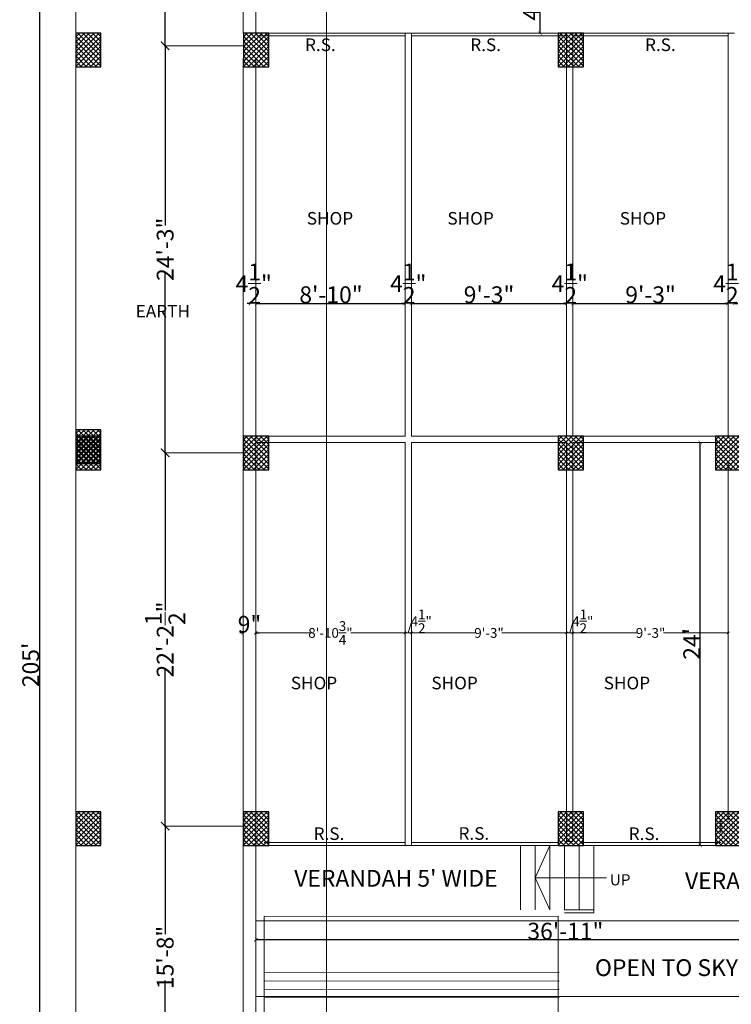
# Model space of a CAD drawing. Units: inches. Extents: x 63612 to 98581, y -39141 to -23793.
# Drawn here: x 82363 to 82872, y -37364 to -36660 of the extents above; entities that cross this region are included whole.
import ezdxf
from ezdxf.lldxf.tags import DXFTag

# ---------------------------------------------------------------- set-up
doc = ezdxf.new("R2010")
doc.units = ezdxf.units.IN
doc.header["$MEASUREMENT"] = 0
doc.header["$PDMODE"] = 35
doc.styles.get("Standard").update_dxf_attribs({"font": 'ARIALN.TTF', "height": 12})
doc.styles.add('STYLE6', font='sanss___.ttf')
tags = doc.linetypes.add('DOT', pattern=[0.25, 0, -0.25]).pattern_tags.tags
tags[6:7] = [DXFTag(74, 4), DXFTag(75, 0), DXFTag(340, '0'), DXFTag(46, 1.0), DXFTag(50, 0.0), DXFTag(44, 0.0), DXFTag(45, 0.0)]
tags[4:5] = [DXFTag(74, 4), DXFTag(75, 0), DXFTag(340, '0'), DXFTag(46, 1.0), DXFTag(50, 0.0), DXFTag(44, 0.0), DXFTag(45, 0.0)]
tags = doc.linetypes.add('HIDDEN', pattern=[0.375, 0.25, -0.125]).pattern_tags.tags
tags[6:7] = [DXFTag(74, 4), DXFTag(75, 0), DXFTag(340, '0'), DXFTag(46, 1.0), DXFTag(50, 0.0), DXFTag(44, 0.0), DXFTag(45, 0.0)]
tags[4:5] = [DXFTag(74, 4), DXFTag(75, 0), DXFTag(340, '0'), DXFTag(46, 1.0), DXFTag(50, 0.0), DXFTag(44, 0.0), DXFTag(45, 0.0)]
doc.dimstyles.new('Hardeep', dxfattribs={"dimtxt": 5, "dimasz": 1.5, "dimexe": 0.1875, "dimexo": 7, "dimgap": 0.09, "dimtad": 0, "dimzin": 0, "dimdsep": 46, "dimlunit": 4, "dimtxsty": 'STYLE6', "dimblk": 'OBLIQUE', "dimcen": 0.09375, "dimse1": 1, "dimse2": 1, "dimclrd": 256, "dimclrt": 7, "dimadec": 0, "dimazin": 0, "dimtfac": 1, "dimtofl": 0, "dimtmove": 0, "dimatfit": 3, "dimfxl": 0, "dimtolj": 1, "dimtzin": 0, "dimlwd": 0, "dimlwe": 0, "dimarcsym": 0})
doc.dimstyles.get("Standard").update_dxf_attribs({"dimtxt": 7.5, "dimasz": 2.5, "dimexe": 0.18, "dimexo": 0.0625, "dimgap": 0.09, "dimtad": 1, "dimtoh": 1, "dimdec": 1, "dimzin": 0, "dimdsep": 46, "dimlunit": 4, "dimtxsty": 'Standard', "dimblk": 'ARCHTICK', "dimcen": 0.09, "dimadec": 0, "dimazin": 0, "dimtfac": 1, "dimtdec": 1, "dimtix": 1, "dimtofl": 0, "dimtmove": 0, "dimatfit": 2, "dimfxl": 0, "dimtolj": 1, "dimtzin": 0, "dimlwe": 9, "dimarcsym": 0})

# ---------------------------------------------------------------- blocks, each defined once
blk = doc.blocks.new('_Oblique')
at = {"color": 0, "linetype": 'ByBlock', "lineweight": -2}
blk.add_line((-0.5, -0.5), (0.5, 0.5), dxfattribs=at)
blk = doc.blocks.new('*D505')
at = {"linetype": 'ByBlock', "lineweight": 0}
for p, q in [((82531.85, -37098.17), (82570.74, -37098.17)), ((82638.62, -37098.17), (82599.72, -37098.17))]:
    blk.add_line(p, q, dxfattribs=at)
at = {"layer": 'Defpoints', "color": 0, "linetype": 'ByBlock', "lineweight": 9}
for p in [(82531.85, -37095.09), (82638.62, -37098.17), (82638.62, -37102.83)]:
    blk.add_point(p, dxfattribs=at)
at = {"linetype": 'ByBlock', "lineweight": 0, "xscale": 1.5, "yscale": 1.5, "zscale": 1.5, "rotation": 180}
blk.add_blockref('_Oblique', (82531.85, -37098.17), dxfattribs=at)
at = {"linetype": 'ByBlock', "lineweight": 0, "xscale": 1.5, "yscale": 1.5, "zscale": 1.5}
blk.add_blockref('_Oblique', (82638.62, -37098.17), dxfattribs=at)
at = {"color": 7, "linetype": 'ByBlock', "lineweight": 9, "insert": (82585.23, -37098.17), "char_height": 7, "attachment_point": 5, "style": 'STYLE6'}
blk.add_mtext('\\A1;8\'-10{\\H1.000000x;\\S3/4;}"', dxfattribs=at)
blk = doc.blocks.new('*D506')
at = {"linetype": 'ByBlock', "lineweight": 0}
for p, q in [((82640.87, -37098.17), (82643.36, -37089.88)), ((82643.36, -37089.88), (82643.54, -37089.88)), ((82638.62, -37098.17), (82643.12, -37098.17))]:
    blk.add_line(p, q, dxfattribs=at)
at = {"layer": 'Defpoints', "color": 0, "linetype": 'ByBlock', "lineweight": 9}
for p in [(82643.12, -37098.17), (82638.62, -37102.83), (82643.12, -37104.11)]:
    blk.add_point(p, dxfattribs=at)
at = {"linetype": 'ByBlock', "lineweight": 0, "xscale": 1.5, "yscale": 1.5, "zscale": 1.5, "rotation": 180}
blk.add_blockref('_Oblique', (82638.62, -37098.17), dxfattribs=at)
at = {"linetype": 'ByBlock', "lineweight": 0, "xscale": 1.5, "yscale": 1.5, "zscale": 1.5}
blk.add_blockref('_Oblique', (82643.12, -37098.17), dxfattribs=at)
at = {"color": 7, "linetype": 'ByBlock', "lineweight": 9, "insert": (82650.14, -37089.88), "char_height": 7, "attachment_point": 5, "style": 'STYLE6'}
blk.add_mtext('\\A1;4{\\H1.000000x;\\S1/2;}"', dxfattribs=at)
blk = doc.blocks.new('*D507')
at = {"linetype": 'ByBlock', "lineweight": 0}
for p, q in [((82643.12, -37098.17), (82689.4, -37098.17)), ((82754.12, -37098.17), (82707.84, -37098.17))]:
    blk.add_line(p, q, dxfattribs=at)
at = {"layer": 'Defpoints', "color": 0, "linetype": 'ByBlock', "lineweight": 9}
for p in [(82754.12, -37098.17), (82643.12, -37104.11), (82754.12, -37104.11)]:
    blk.add_point(p, dxfattribs=at)
at = {"linetype": 'ByBlock', "lineweight": 0, "xscale": 1.5, "yscale": 1.5, "zscale": 1.5, "rotation": 180}
blk.add_blockref('_Oblique', (82643.12, -37098.17), dxfattribs=at)
at = {"linetype": 'ByBlock', "lineweight": 0, "xscale": 1.5, "yscale": 1.5, "zscale": 1.5}
blk.add_blockref('_Oblique', (82754.12, -37098.17), dxfattribs=at)
at = {"color": 7, "linetype": 'ByBlock', "lineweight": 9, "insert": (82698.62, -37098.17), "char_height": 7, "attachment_point": 5, "style": 'STYLE6'}
blk.add_mtext('\\A1;9\'-3"', dxfattribs=at)
blk = doc.blocks.new('*D508')
at = {"linetype": 'ByBlock', "lineweight": 0}
for p, q in [((82756.37, -37098.17), (82758.86, -37089.88)), ((82758.86, -37089.88), (82759.04, -37089.88)), ((82754.12, -37098.17), (82758.62, -37098.17))]:
    blk.add_line(p, q, dxfattribs=at)
at = {"layer": 'Defpoints', "color": 0, "linetype": 'ByBlock', "lineweight": 9}
for p in [(82758.62, -37098.17), (82754.12, -37104.11), (82758.62, -37104.11)]:
    blk.add_point(p, dxfattribs=at)
at = {"linetype": 'ByBlock', "lineweight": 0, "xscale": 1.5, "yscale": 1.5, "zscale": 1.5, "rotation": 180}
blk.add_blockref('_Oblique', (82754.12, -37098.17), dxfattribs=at)
at = {"linetype": 'ByBlock', "lineweight": 0, "xscale": 1.5, "yscale": 1.5, "zscale": 1.5}
blk.add_blockref('_Oblique', (82758.62, -37098.17), dxfattribs=at)
at = {"color": 7, "linetype": 'ByBlock', "lineweight": 9, "insert": (82765.64, -37089.88), "char_height": 7, "attachment_point": 5, "style": 'STYLE6'}
blk.add_mtext('\\A1;4{\\H1.000000x;\\S1/2;}"', dxfattribs=at)
blk = doc.blocks.new('*D509')
at = {"linetype": 'ByBlock', "lineweight": 0}
for p, q in [((82758.62, -37098.17), (82804.9, -37098.17)), ((82869.62, -37098.17), (82823.34, -37098.17))]:
    blk.add_line(p, q, dxfattribs=at)
at = {"layer": 'Defpoints', "color": 0, "linetype": 'ByBlock', "lineweight": 9}
for p in [(82869.62, -37098.17), (82758.62, -37104.11), (82869.62, -37101.01)]:
    blk.add_point(p, dxfattribs=at)
at = {"linetype": 'ByBlock', "lineweight": 0, "xscale": 1.5, "yscale": 1.5, "zscale": 1.5, "rotation": 180}
blk.add_blockref('_Oblique', (82758.62, -37098.17), dxfattribs=at)
at = {"linetype": 'ByBlock', "lineweight": 0, "xscale": 1.5, "yscale": 1.5, "zscale": 1.5}
blk.add_blockref('_Oblique', (82869.62, -37098.17), dxfattribs=at)
at = {"color": 7, "linetype": 'ByBlock', "lineweight": 9, "insert": (82814.12, -37098.17), "char_height": 7, "attachment_point": 5, "style": 'STYLE6'}
blk.add_mtext('\\A1;9\'-3"', dxfattribs=at)
blk = doc.blocks.new('_ArchTick')
at = {"color": 0, "linetype": 'ByBlock', "const_width": 0.15}
blk.add_lwpolyline([(-0.5, -0.5), (0.5, 0.5)], dxfattribs=at)
blk = doc.blocks.new('*D561')
at = {"color": 0, "lineweight": -2}
for p, q in [((82528.12, -36862.69), (82525.62, -36862.69)), ((82532.62, -36862.69), (82535.12, -36862.69))]:
    blk.add_line(p, q, dxfattribs=at)
at = {"color": 0, "linetype": 'DOT', "lineweight": 9}
for p, q in [((82528.12, -36862.63), (82528.12, -36862.51)), ((82532.62, -36862.63), (82532.62, -36862.51))]:
    blk.add_line(p, q, dxfattribs=at)
at = {"layer": 'Defpoints', "color": 0, "linetype": 'ByBlock', "lineweight": 9}
for p in [(82528.12, -36862.69), (82532.62, -36862.69), (82532.62, -36862.69)]:
    blk.add_point(p, dxfattribs=at)
at = {"color": 0, "linetype": 'ByBlock', "lineweight": -2, "xscale": 2.5, "yscale": 2.5, "zscale": 2.5}
blk.add_blockref('_ArchTick', (82528.12, -36862.69), dxfattribs=at)
at = {"color": 0, "linetype": 'ByBlock', "lineweight": -2, "xscale": 2.5, "yscale": 2.5, "zscale": 2.5, "rotation": 180}
blk.add_blockref('_ArchTick', (82532.62, -36862.69), dxfattribs=at)
at = {"color": 0, "linetype": 'ByBlock', "lineweight": 9, "insert": (82530.37, -36848.55), "char_height": 12, "attachment_point": 5}
blk.add_mtext('\\A1;4{\\H1.000000x;\\S1/2;}"', dxfattribs=at)
blk = doc.blocks.new('*D562')
at = {"color": 0, "linetype": 'DOT', "lineweight": 9}
for p, q in [((82532.62, -36862.63), (82532.62, -36862.51)), ((82638.62, -36862.75), (82638.62, -36862.87))]:
    blk.add_line(p, q, dxfattribs=at)
at = {"color": 0, "lineweight": -2}
blk.add_line((82532.62, -36862.69), (82638.62, -36862.69), dxfattribs=at)
at = {"layer": 'Defpoints', "color": 0, "linetype": 'ByBlock', "lineweight": 9}
for p in [(82532.62, -36862.69), (82638.62, -36862.69), (82638.62, -36862.69)]:
    blk.add_point(p, dxfattribs=at)
at = {"color": 0, "linetype": 'ByBlock', "lineweight": -2, "xscale": 2.5, "yscale": 2.5, "zscale": 2.5, "rotation": 180}
blk.add_blockref('_ArchTick', (82532.62, -36862.69), dxfattribs=at)
at = {"color": 0, "linetype": 'ByBlock', "lineweight": -2, "xscale": 2.5, "yscale": 2.5, "zscale": 2.5}
blk.add_blockref('_ArchTick', (82638.62, -36862.69), dxfattribs=at)
at = {"color": 0, "linetype": 'ByBlock', "lineweight": 9, "insert": (82585.62, -36856.47), "char_height": 12, "attachment_point": 5}
blk.add_mtext('\\A1;8\'-10"', dxfattribs=at)
blk = doc.blocks.new('*D563')
at = {"color": 0, "lineweight": -2}
for p, q in [((82638.62, -36862.69), (82636.12, -36862.69)), ((82643.12, -36862.69), (82645.62, -36862.69))]:
    blk.add_line(p, q, dxfattribs=at)
at = {"color": 0, "linetype": 'DOT', "lineweight": 9}
for p, q in [((82638.62, -36862.75), (82638.62, -36862.87)), ((82643.12, -36862.75), (82643.12, -36862.87))]:
    blk.add_line(p, q, dxfattribs=at)
at = {"layer": 'Defpoints', "color": 0, "linetype": 'ByBlock', "lineweight": 9}
for p in [(82638.62, -36862.69), (82643.12, -36862.69), (82643.12, -36862.69)]:
    blk.add_point(p, dxfattribs=at)
at = {"color": 0, "linetype": 'ByBlock', "lineweight": -2, "xscale": 2.5, "yscale": 2.5, "zscale": 2.5}
blk.add_blockref('_ArchTick', (82638.62, -36862.69), dxfattribs=at)
at = {"color": 0, "linetype": 'ByBlock', "lineweight": -2, "xscale": 2.5, "yscale": 2.5, "zscale": 2.5, "rotation": 180}
blk.add_blockref('_ArchTick', (82643.12, -36862.69), dxfattribs=at)
at = {"color": 0, "linetype": 'ByBlock', "lineweight": 9, "insert": (82640.87, -36848.55), "char_height": 12, "attachment_point": 5}
blk.add_mtext('\\A1;4{\\H1.000000x;\\S1/2;}"', dxfattribs=at)
blk = doc.blocks.new('*D564')
at = {"color": 0, "lineweight": -2}
blk.add_line((82643.12, -36862.69), (82754.12, -36862.69), dxfattribs=at)
at = {"color": 0, "linetype": 'DOT', "lineweight": 9}
for p, q in [((82643.12, -36862.75), (82643.12, -36862.87)), ((82754.12, -36862.75), (82754.12, -36862.87))]:
    blk.add_line(p, q, dxfattribs=at)
at = {"layer": 'Defpoints', "color": 0, "linetype": 'ByBlock', "lineweight": 9}
for p in [(82643.12, -36862.69), (82754.12, -36862.69), (82754.12, -36862.69)]:
    blk.add_point(p, dxfattribs=at)
at = {"color": 0, "linetype": 'ByBlock', "lineweight": -2, "xscale": 2.5, "yscale": 2.5, "zscale": 2.5, "rotation": 180}
blk.add_blockref('_ArchTick', (82643.12, -36862.69), dxfattribs=at)
at = {"color": 0, "linetype": 'ByBlock', "lineweight": -2, "xscale": 2.5, "yscale": 2.5, "zscale": 2.5}
blk.add_blockref('_ArchTick', (82754.12, -36862.69), dxfattribs=at)
at = {"color": 0, "linetype": 'ByBlock', "lineweight": 9, "insert": (82698.62, -36856.47), "char_height": 12, "attachment_point": 5}
blk.add_mtext('\\A1;9\'-3"', dxfattribs=at)
blk = doc.blocks.new('*D565')
at = {"color": 0, "lineweight": -2}
for p, q in [((82754.12, -36862.69), (82751.62, -36862.69)), ((82758.62, -36862.69), (82761.12, -36862.69))]:
    blk.add_line(p, q, dxfattribs=at)
at = {"color": 0, "linetype": 'DOT', "lineweight": 9}
for p, q in [((82754.12, -36862.75), (82754.12, -36862.87)), ((82758.62, -36862.75), (82758.62, -36862.87))]:
    blk.add_line(p, q, dxfattribs=at)
at = {"layer": 'Defpoints', "color": 0, "linetype": 'ByBlock', "lineweight": 9}
for p in [(82754.12, -36862.69), (82758.62, -36862.69), (82758.62, -36862.69)]:
    blk.add_point(p, dxfattribs=at)
at = {"color": 0, "linetype": 'ByBlock', "lineweight": -2, "xscale": 2.5, "yscale": 2.5, "zscale": 2.5}
blk.add_blockref('_ArchTick', (82754.12, -36862.69), dxfattribs=at)
at = {"color": 0, "linetype": 'ByBlock', "lineweight": -2, "xscale": 2.5, "yscale": 2.5, "zscale": 2.5, "rotation": 180}
blk.add_blockref('_ArchTick', (82758.62, -36862.69), dxfattribs=at)
at = {"color": 0, "linetype": 'ByBlock', "lineweight": 9, "insert": (82756.37, -36848.55), "char_height": 12, "attachment_point": 5}
blk.add_mtext('\\A1;4{\\H1.000000x;\\S1/2;}"', dxfattribs=at)
blk = doc.blocks.new('*D566')
at = {"color": 0, "lineweight": -2}
blk.add_line((82758.62, -36862.69), (82869.62, -36862.69), dxfattribs=at)
at = {"color": 0, "linetype": 'DOT', "lineweight": 9}
for p, q in [((82758.62, -36862.75), (82758.62, -36862.87)), ((82869.62, -36862.63), (82869.62, -36862.51))]:
    blk.add_line(p, q, dxfattribs=at)
at = {"layer": 'Defpoints', "color": 0, "linetype": 'ByBlock', "lineweight": 9}
for p in [(82758.62, -36862.69), (82869.62, -36862.69), (82869.62, -36862.69)]:
    blk.add_point(p, dxfattribs=at)
at = {"color": 0, "linetype": 'ByBlock', "lineweight": -2, "xscale": 2.5, "yscale": 2.5, "zscale": 2.5, "rotation": 180}
blk.add_blockref('_ArchTick', (82758.62, -36862.69), dxfattribs=at)
at = {"color": 0, "linetype": 'ByBlock', "lineweight": -2, "xscale": 2.5, "yscale": 2.5, "zscale": 2.5}
blk.add_blockref('_ArchTick', (82869.62, -36862.69), dxfattribs=at)
at = {"color": 0, "linetype": 'ByBlock', "lineweight": 9, "insert": (82814.12, -36856.47), "char_height": 12, "attachment_point": 5}
blk.add_mtext('\\A1;9\'-3"', dxfattribs=at)
blk = doc.blocks.new('*D567')
at = {"color": 0, "lineweight": -2}
for p, q in [((82869.62, -36862.69), (82867.12, -36862.69)), ((82874.12, -36862.69), (82876.62, -36862.69))]:
    blk.add_line(p, q, dxfattribs=at)
at = {"color": 0, "linetype": 'DOT', "lineweight": 9}
for p, q in [((82869.62, -36862.63), (82869.62, -36862.51)), ((82874.12, -36862.75), (82874.12, -36862.87))]:
    blk.add_line(p, q, dxfattribs=at)
at = {"layer": 'Defpoints', "color": 0, "linetype": 'ByBlock', "lineweight": 9}
for p in [(82869.62, -36862.69), (82874.12, -36862.69), (82874.12, -36862.69)]:
    blk.add_point(p, dxfattribs=at)
at = {"color": 0, "linetype": 'ByBlock', "lineweight": -2, "xscale": 2.5, "yscale": 2.5, "zscale": 2.5}
blk.add_blockref('_ArchTick', (82869.62, -36862.69), dxfattribs=at)
at = {"color": 0, "linetype": 'ByBlock', "lineweight": -2, "xscale": 2.5, "yscale": 2.5, "zscale": 2.5, "rotation": 180}
blk.add_blockref('_ArchTick', (82874.12, -36862.69), dxfattribs=at)
at = {"color": 0, "linetype": 'ByBlock', "lineweight": 9, "insert": (82871.87, -36848.55), "char_height": 12, "attachment_point": 5}
blk.add_mtext('\\A1;4{\\H1.000000x;\\S1/2;}"', dxfattribs=at)
blk = doc.blocks.new('*D570')
at = {"color": 0, "linetype": 'DOT', "lineweight": 9}
for p, q in [((82863.56, -36962), (82849.48, -36962)), ((82864.31, -37250), (82849.48, -37250))]:
    blk.add_line(p, q, dxfattribs=at)
at = {"color": 0, "lineweight": -2}
blk.add_line((82849.66, -37250), (82849.66, -36962), dxfattribs=at)
at = {"layer": 'Defpoints', "color": 0, "linetype": 'ByBlock', "lineweight": 9}
for p in [(82849.66, -36962), (82863.62, -36962), (82864.37, -37250)]:
    blk.add_point(p, dxfattribs=at)
at = {"color": 0, "linetype": 'ByBlock', "lineweight": -2, "xscale": 2.5, "yscale": 2.5, "zscale": 2.5}
for p, rotation in [((82849.66, -36962), 90), ((82849.66, -37250), 270)]:
    blk.add_blockref('_ArchTick', p, dxfattribs=dict(at, rotation=rotation))
at = {"color": 0, "linetype": 'ByBlock', "lineweight": 9, "insert": (82843.55, -37106), "char_height": 12, "attachment_point": 5, "rotation": 90}
blk.add_mtext("\\A1;24'", dxfattribs=at)
blk = doc.blocks.new('*D582')
at = {"color": 0, "linetype": 'DOT', "lineweight": 9}
for p, q in [((82735.06, -36615.5), (82734.95, -36615.5)), ((82735.06, -36669.5), (82734.95, -36669.5))]:
    blk.add_line(p, q, dxfattribs=at)
at = {"color": 0, "lineweight": -2}
blk.add_line((82735.13, -36669.5), (82735.13, -36615.5), dxfattribs=at)
at = {"layer": 'Defpoints', "color": 0, "linetype": 'ByBlock', "lineweight": 9}
for p in [(82735.13, -36615.5), (82735.13, -36615.5), (82735.13, -36669.5)]:
    blk.add_point(p, dxfattribs=at)
at = {"color": 0, "linetype": 'ByBlock', "lineweight": -2, "xscale": 2.5, "yscale": 2.5, "zscale": 2.5}
for p, rotation in [((82735.13, -36615.5), 90), ((82735.13, -36669.5), 270)]:
    blk.add_blockref('_ArchTick', p, dxfattribs=dict(at, rotation=rotation))
at = {"color": 0, "linetype": 'ByBlock', "lineweight": 9, "insert": (82728.91, -36642.5), "char_height": 12, "attachment_point": 5, "rotation": 90}
blk.add_mtext('\\A1;4\'-6"', dxfattribs=at)
blk = doc.blocks.new('*D596')
at = {"color": 0, "linetype": 'DOT', "lineweight": 9}
for p, q in [((82403.03, -35885.06), (82376.94, -35885.06)), ((82403.04, -38345), (82376.94, -38345))]:
    blk.add_line(p, q, dxfattribs=at)
at = {"color": 0, "lineweight": -2}
blk.add_line((82377.12, -35885.06), (82377.12, -38345), dxfattribs=at)
at = {"layer": 'Defpoints', "color": 0, "linetype": 'ByBlock', "lineweight": 9}
for p in [(82403.1, -35885.06), (82377.12, -38345), (82403.1, -38345)]:
    blk.add_point(p, dxfattribs=at)
at = {"color": 0, "linetype": 'ByBlock', "lineweight": -2, "xscale": 2.5, "yscale": 2.5, "zscale": 2.5}
for p, rotation in [((82377.12, -35885.06), 90), ((82377.12, -38345), 270)]:
    blk.add_blockref('_ArchTick', p, dxfattribs=dict(at, rotation=rotation))
at = {"color": 0, "linetype": 'ByBlock', "lineweight": 9, "insert": (82370.91, -37121.03), "char_height": 12, "attachment_point": 5, "rotation": 90}
blk.add_mtext("\\A1;205'", dxfattribs=at)
blk = doc.blocks.new('*D634')
at = {"color": 0, "linetype": 'DOT', "lineweight": 9}
for p, q in [((82531.85, -37304.06), (82531.85, -37317.74)), ((82974.62, -37304.06), (82974.62, -37317.74))]:
    blk.add_line(p, q, dxfattribs=at)
at = {"color": 0, "lineweight": -2}
blk.add_line((82974.62, -37317.56), (82531.85, -37317.56), dxfattribs=at)
at = {"layer": 'Defpoints', "color": 0, "linetype": 'ByBlock', "lineweight": 9}
for p in [(82531.85, -37304), (82974.62, -37304), (82531.85, -37317.56)]:
    blk.add_point(p, dxfattribs=at)
at = {"color": 0, "linetype": 'ByBlock', "lineweight": -2, "xscale": 2.5, "yscale": 2.5, "zscale": 2.5, "rotation": 180}
blk.add_blockref('_ArchTick', (82531.85, -37317.56), dxfattribs=at)
at = {"color": 0, "linetype": 'ByBlock', "lineweight": -2, "xscale": 2.5, "yscale": 2.5, "zscale": 2.5}
blk.add_blockref('_ArchTick', (82974.62, -37317.56), dxfattribs=at)
at = {"color": 0, "linetype": 'ByBlock', "lineweight": 9, "insert": (82753.23, -37311.34), "char_height": 12, "attachment_point": 5}
blk.add_mtext('\\A1;36\'-11"', dxfattribs=at)
blk = doc.blocks.new('*D478')
at = {"color": 0, "lineweight": -2}
for p, q in [((82522.85, -37098.17), (82520.35, -37098.17)), ((82531.85, -37098.17), (82534.35, -37098.17))]:
    blk.add_line(p, q, dxfattribs=at)
at = {"color": 0, "linetype": 'DOT', "lineweight": 9}
for p, q in [((82522.85, -37100.12), (82522.85, -37097.99)), ((82531.85, -37095.15), (82531.85, -37098.35))]:
    blk.add_line(p, q, dxfattribs=at)
at = {"layer": 'Defpoints', "color": 0, "linetype": 'ByBlock', "lineweight": 9}
for p in [(82522.85, -37098.17), (82531.85, -37095.09), (82522.85, -37100.18)]:
    blk.add_point(p, dxfattribs=at)
at = {"color": 0, "linetype": 'ByBlock', "lineweight": -2, "xscale": 2.5, "yscale": 2.5, "zscale": 2.5}
blk.add_blockref('_ArchTick', (82522.85, -37098.17), dxfattribs=at)
at = {"color": 0, "linetype": 'ByBlock', "lineweight": -2, "xscale": 2.5, "yscale": 2.5, "zscale": 2.5, "rotation": 180}
blk.add_blockref('_ArchTick', (82531.85, -37098.17), dxfattribs=at)
at = {"color": 0, "linetype": 'ByBlock', "lineweight": 9, "insert": (82527.35, -37091.96), "char_height": 12, "attachment_point": 5}
blk.add_mtext('\\A1;9"', dxfattribs=at)
blk = doc.blocks.new('*D1694')
at = {"color": 0, "linetype": 'HIDDEN', "lineweight": 5, "ltscale": 10}
for p, q in [((82522.79, -37236.22), (82466.93, -37236.22)), ((82523.04, -37424), (82466.93, -37424))]:
    blk.add_line(p, q, dxfattribs=at)
at = {"color": 0, "lineweight": -2, "ltscale": 10}
for p, q in [((82467.05, -37235.72), (82467.05, -37313.57)), ((82467.05, -37424.5), (82467.05, -37346.65))]:
    blk.add_line(p, q, dxfattribs=at)
at = {"layer": 'Defpoints', "color": 0, "lineweight": 9, "ltscale": 10}
for p in [(82467.05, -37236.22), (82522.85, -37236.22), (82523.1, -37424)]:
    blk.add_point(p, dxfattribs=at)
at = {"color": 0, "lineweight": -2, "ltscale": 10, "xscale": 6, "yscale": 6, "zscale": 6}
for p, rotation in [((82467.05, -37236.22), 90), ((82467.05, -37424), 270)]:
    blk.add_blockref('_ArchTick', p, dxfattribs=dict(at, rotation=rotation))
at = {"color": 0, "lineweight": 9, "ltscale": 10, "insert": (82467.05, -37330.11), "char_height": 12, "attachment_point": 5, "rotation": 90}
blk.add_mtext('\\A1;15\'-8"', dxfattribs=at)
blk = doc.blocks.new('*D1695')
at = {"color": 0, "linetype": 'HIDDEN', "lineweight": 5, "ltscale": 10}
for p, q in [((82523.04, -36969.5), (82466.93, -36969.5)), ((82522.79, -37236.22), (82466.93, -37236.22))]:
    blk.add_line(p, q, dxfattribs=at)
at = {"color": 0, "lineweight": -2, "ltscale": 10}
for p, q in [((82467.05, -36969), (82467.05, -37082.17)), ((82467.05, -37236.72), (82467.05, -37123.55))]:
    blk.add_line(p, q, dxfattribs=at)
at = {"layer": 'Defpoints', "color": 0, "lineweight": 9, "ltscale": 10}
for p in [(82467.05, -36969.5), (82523.1, -36969.5), (82522.85, -37236.22)]:
    blk.add_point(p, dxfattribs=at)
at = {"color": 0, "lineweight": -2, "ltscale": 10, "xscale": 6, "yscale": 6, "zscale": 6}
for p, rotation in [((82467.05, -36969.5), 90), ((82467.05, -37236.22), 270)]:
    blk.add_blockref('_ArchTick', p, dxfattribs=dict(at, rotation=rotation))
at = {"color": 0, "lineweight": 9, "ltscale": 10, "insert": (82467.05, -37102.86), "char_height": 12, "attachment_point": 5, "rotation": 90}
blk.add_mtext('\\A1;22\'-2{\\H1.000000x;\\S1/2;}"', dxfattribs=at)
blk = doc.blocks.new('*D1696')
at = {"color": 0, "linetype": 'HIDDEN', "lineweight": 5, "ltscale": 10}
for p, q in [((82522.79, -36678.5), (82466.93, -36678.5)), ((82523.04, -36969.5), (82466.93, -36969.5))]:
    blk.add_line(p, q, dxfattribs=at)
at = {"color": 0, "lineweight": -2, "ltscale": 10}
for p, q in [((82467.05, -36678), (82467.05, -36806.91)), ((82467.05, -36970), (82467.05, -36841.09))]:
    blk.add_line(p, q, dxfattribs=at)
at = {"layer": 'Defpoints', "color": 0, "lineweight": 9, "ltscale": 10}
for p in [(82467.05, -36678.5), (82522.85, -36678.5), (82523.1, -36969.5)]:
    blk.add_point(p, dxfattribs=at)
at = {"color": 0, "lineweight": -2, "ltscale": 10, "xscale": 6, "yscale": 6, "zscale": 6}
for p, rotation in [((82467.05, -36678.5), 90), ((82467.05, -36969.5), 270)]:
    blk.add_blockref('_ArchTick', p, dxfattribs=dict(at, rotation=rotation))
at = {"color": 0, "lineweight": 9, "ltscale": 10, "insert": (82467.05, -36824), "char_height": 12, "attachment_point": 5, "rotation": 90}
blk.add_mtext('\\A1;24\'-3"', dxfattribs=at)
blk = doc.blocks.new('*D1697')
at = {"color": 0, "linetype": 'HIDDEN', "lineweight": 5, "ltscale": 10}
for p, q in [((82523.04, -36495.5), (82466.93, -36495.5)), ((82522.79, -36678.5), (82466.93, -36678.5))]:
    blk.add_line(p, q, dxfattribs=at)
at = {"color": 0, "lineweight": -2, "ltscale": 10}
for p, q in [((82467.05, -36495), (82467.05, -36570.46)), ((82467.05, -36679), (82467.05, -36603.54))]:
    blk.add_line(p, q, dxfattribs=at)
at = {"layer": 'Defpoints', "color": 0, "lineweight": 9, "ltscale": 10}
for p in [(82467.05, -36495.5), (82523.1, -36495.5), (82522.85, -36678.5)]:
    blk.add_point(p, dxfattribs=at)
at = {"color": 0, "lineweight": -2, "ltscale": 10, "xscale": 6, "yscale": 6, "zscale": 6}
for p, rotation in [((82467.05, -36495.5), 90), ((82467.05, -36678.5), 270)]:
    blk.add_blockref('_ArchTick', p, dxfattribs=dict(at, rotation=rotation))
at = {"color": 0, "lineweight": 9, "ltscale": 10, "insert": (82467.05, -36587), "char_height": 12, "attachment_point": 5, "rotation": 90}
blk.add_mtext('\\A1;15\'-3"', dxfattribs=at)

msp = doc.modelspace()

# ---------------------------------------------------------------- hatches: boundary and pattern name
h = msp.add_hatch()
h.set_pattern_fill('ANSI37', color=256, scale=20, style=0)
h.set_pattern_definition([(45, (13957.1953, -11221.3255), (-1.76776695, 1.76776695), []), (135, (13957.1953, -11221.3255), (-1.76776695, -1.76776695), [])])
h.paths.add_polyline_path([(82403.098, -36693.502), (82421.098, -36693.502), (82421.098, -36669.502), (82403.098, -36669.502)])
h = msp.add_hatch()
h.set_pattern_fill('ANSI37', color=256, scale=20, style=0)
h.set_pattern_definition([(45, (14077.1953, -11221.3255), (-1.76776695, 1.76776695), []), (135, (14077.1953, -11221.3255), (-1.76776695, -1.76776695), [])])
h.paths.add_polyline_path([(82523.098, -36693.502), (82541.098, -36693.502), (82541.098, -36669.502), (82523.098, -36669.502)])
h = msp.add_hatch()
h.set_pattern_fill('ANSI37', color=256, scale=20, style=0)
h.set_pattern_definition([(45, (14302.2145, -11221.3255), (-1.76776695, 1.76776695), []), (135, (14302.2145, -11221.3255), (-1.76776695, -1.76776695), [])])
h.paths.add_polyline_path([(82748.118, -36693.502), (82766.118, -36693.502), (82766.118, -36669.502), (82748.118, -36669.502)])
h = msp.add_hatch()
h.set_pattern_fill('ANSI37', color=256, scale=20, style=0)
h.set_pattern_definition([(45, (13957.1953, -11504.8215), (-1.76776695, 1.76776695), []), (135, (13957.1953, -11504.8215), (-1.76776695, -1.76776695), [])])
h.paths.add_polyline_path([(82403.098, -36976.998), (82421.098, -36976.998), (82421.098, -36952.998), (82403.098, -36952.998)])
h = msp.add_hatch()
h.set_pattern_fill('ANSI37', color=256, scale=20, style=0)
h.set_pattern_definition([(45, (13957.1953, -11509.3215), (-1.76776695, 1.76776695), []), (135, (13957.1953, -11509.3215), (-1.76776695, -1.76776695), [])])
h.paths.add_polyline_path([(82403.098, -36981.498), (82421.098, -36981.498), (82421.098, -36957.498), (82403.098, -36957.498)])
h = msp.add_hatch()
h.set_pattern_fill('ANSI37', color=256, scale=20, style=0)
h.set_pattern_definition([(45, (14077.1953, -11509.3215), (-1.76776695, 1.76776695), []), (135, (14077.1953, -11509.3215), (-1.76776695, -1.76776695), [])])
h.paths.add_polyline_path([(82523.098, -36981.498), (82541.098, -36981.498), (82541.098, -36957.498), (82523.098, -36957.498)])
h = msp.add_hatch()
h.set_pattern_fill('ANSI37', color=256, scale=20, style=0)
h.set_pattern_definition([(45, (14302.2145, -11509.3215), (-1.76776695, 1.76776695), []), (135, (14302.2145, -11509.3215), (-1.76776695, -1.76776695), [])])
h.paths.add_polyline_path([(82748.118, -36981.498), (82766.118, -36981.498), (82766.118, -36957.498), (82748.118, -36957.498)])
h = msp.add_hatch()
h.set_pattern_fill('ANSI37', color=256, scale=20, style=0)
h.set_pattern_definition([(45, (14414.7145, -11509.3215), (-1.76776695, 1.76776695), []), (135, (14414.7145, -11509.3215), (-1.76776695, -1.76776695), [])])
h.paths.add_polyline_path([(82860.618, -36981.498), (82878.618, -36981.498), (82878.618, -36957.498), (82860.618, -36957.498)])
h = msp.add_hatch()
h.set_pattern_fill('ANSI37', color=256, scale=20, style=0)
h.set_pattern_definition([(45, (13957.1953, -11777.8215), (-1.76776695, 1.76776695), []), (135, (13957.1953, -11777.8215), (-1.76776695, -1.76776695), [])])
h.paths.add_polyline_path([(82403.098, -37249.998), (82421.098, -37249.998), (82421.098, -37225.998), (82403.098, -37225.998)])
h = msp.add_hatch()
h.set_pattern_fill('ANSI37', color=256, scale=20, style=0)
h.set_pattern_definition([(45, (14077.1953, -11777.8215), (-1.76776695, 1.76776695), []), (135, (14077.1953, -11777.8215), (-1.76776695, -1.76776695), [])])
h.paths.add_polyline_path([(82523.098, -37249.998), (82541.098, -37249.998), (82541.098, -37225.998), (82523.098, -37225.998)])
h = msp.add_hatch()
h.set_pattern_fill('ANSI37', color=256, scale=20, style=0)
h.set_pattern_definition([(45, (14077.1953, -11777.8215), (-1.76776695, 1.76776695), []), (135, (14077.1953, -11777.8215), (-1.76776695, -1.76776695), [])])
h.paths.add_polyline_path([(82523.098, -37249.998), (82541.098, -37249.998), (82541.098, -37225.998), (82523.098, -37225.998)])
h = msp.add_hatch()
h.set_pattern_fill('ANSI37', color=256, scale=20, style=0)
h.set_pattern_definition([(45, (14302.2145, -11777.8215), (-1.76776695, 1.76776695), []), (135, (14302.2145, -11777.8215), (-1.76776695, -1.76776695), [])])
h.paths.add_polyline_path([(82748.118, -37249.998), (82766.118, -37249.998), (82766.118, -37225.998), (82748.118, -37225.998)])
h = msp.add_hatch()
h.set_pattern_fill('ANSI37', color=256, scale=20, style=0)
h.set_pattern_definition([(45, (14414.7145, -11777.8215), (-1.76776695, 1.76776695), []), (135, (14414.7145, -11777.8215), (-1.76776695, -1.76776695), [])])
h.paths.add_polyline_path([(82860.618, -37249.998), (82878.618, -37249.998), (82878.618, -37225.998), (82860.618, -37225.998)])

# ---------------------------------------------------------------- linework, layer by layer
at = {"color": 0, "linetype": 'ByBlock', "lineweight": 9}
for p, q in [((82403.098, -36210.498), (82403.098, -38344.998)), ((82522.848, -36669.502), (82522.848, -36210.498)), ((82531.848, -36669.502), (82531.848, -36219.498)), ((82638.618, -36669.498), (82532.618, -36669.498)), ((82638.618, -36957.498), (82638.618, -36669.498)), ((82638.618, -36669.498), (82643.118, -36669.498)), ((82643.118, -36957.498), (82643.118, -36669.498)), ((82643.118, -36669.498), (82754.118, -36669.498)), ((82754.118, -36669.498), (82754.118, -36957.498)), ((82758.618, -36669.498), (82758.618, -36957.498)), ((82869.618, -36669.498), (82758.618, -36669.498)), ((82869.618, -36669.498), (82869.618, -36957.498)), ((82869.618, -36669.498), (82874.118, -36669.498)), ((82638.618, -36671.498), (82532.618, -36671.498)), ((82643.118, -36671.498), (82754.118, -36671.498)), ((82869.618, -36671.498), (82758.618, -36671.498)), ((82403.098, -37708.963), (82403.098, -36687.467)), ((82522.848, -37690.998), (82522.848, -36687.502)), ((82531.848, -37690.998), (82531.848, -36687.502)), ((82532.618, -36957.498), (82638.618, -36957.498)), ((82863.618, -36957.498), (82643.118, -36957.498)), ((82532.618, -36961.998), (82638.618, -36961.998)), ((82638.618, -37249.998), (82638.618, -36961.998)), ((82643.118, -37249.998), (82643.118, -36961.998)), ((82754.118, -36961.998), (82643.118, -36961.998)), ((82754.118, -37247.197), (82754.118, -36961.998)), ((82758.618, -37247.197), (82758.618, -36961.998)), ((82863.618, -36961.998), (82758.618, -36961.998)), ((82869.618, -37231.998), (82869.618, -36975.498)), ((82864.368, -37240.998), (82864.368, -37231.998)), ((82754.118, -37247.197), (82758.618, -37247.197)), ((82638.618, -37249.998), (82532.618, -37249.998)), ((82638.618, -37247.998), (82537.848, -37247.998)), ((82638.618, -37249.998), (82643.118, -37249.998)), ((82643.118, -37247.998), (82748.868, -37247.998)), ((82643.118, -37249.998), (82754.118, -37249.998)), ((82721.058, -37296.191), (82721.058, -37249.998)), ((82731.558, -37296.191), (82731.558, -37249.998)), ((82731.558, -37273.094), (82742.058, -37249.998)), ((82742.058, -37296.191), (82742.058, -37249.998)), ((82752.558, -37296.191), (82752.558, -37249.998)), ((82864.368, -37249.998), (82758.618, -37249.998)), ((82763.058, -37296.191), (82763.058, -37249.998)), ((82864.368, -37247.998), (82763.868, -37247.998)), ((82773.558, -37298.191), (82773.558, -37249.998)), ((82782.687, -37273.094), (82731.558, -37273.094)), ((82731.558, -37273.094), (82742.058, -37296.191)), ((82752.558, -37296.191), (82773.558, -37296.191)), ((82752.558, -37298.191), (82773.558, -37298.191)), ((82537.722, -37341.008), (82748.741, -37340.818)), ((82537.728, -37347.008), (82748.747, -37346.818)), ((82537.733, -37353.008), (82748.752, -37352.818)), ((82537.738, -37359.008), (82748.757, -37358.818))]:
    msp.add_line(p, q, dxfattribs=at)
for points in [[(82582.435, -38285.695), (82582.435, -36906.073), (82582.435, -36529.469), (82448.695, -36529.469), (82448.695, -36140.283), (82457.695, -36140.283)], [(82582.435, -38285.695), (82582.435, -36906.073), (82582.435, -36529.469), (82448.695, -36529.469), (82448.695, -36140.283), (82457.695, -36140.283)], [(82537.848, -37411.998), (82537.746, -37300.884), (82748.058, -37300.695), (82748.058, -37411.998)]]:
    msp.add_lwpolyline(points, dxfattribs=at)
at = {"lineweight": 30}
for points in [[(82403.098, -36693.502), (82421.098, -36693.502), (82421.098, -36669.502), (82403.098, -36669.502)], [(82523.098, -36693.502), (82541.098, -36693.502), (82541.098, -36669.502), (82523.098, -36669.502)], [(82748.118, -36693.502), (82766.118, -36693.502), (82766.118, -36669.502), (82748.118, -36669.502)], [(82403.098, -36976.998), (82421.098, -36976.998), (82421.098, -36952.998), (82403.098, -36952.998)], [(82403.098, -36981.498), (82421.098, -36981.498), (82421.098, -36957.498), (82403.098, -36957.498)], [(82523.098, -36981.498), (82541.098, -36981.498), (82541.098, -36957.498), (82523.098, -36957.498)], [(82748.118, -36981.498), (82766.118, -36981.498), (82766.118, -36957.498), (82748.118, -36957.498)], [(82860.618, -36981.498), (82878.618, -36981.498), (82878.618, -36957.498), (82860.618, -36957.498)], [(82403.098, -37249.998), (82421.098, -37249.998), (82421.098, -37225.998), (82403.098, -37225.998)], [(82523.098, -37249.998), (82541.098, -37249.998), (82541.098, -37225.998), (82523.098, -37225.998)], [(82523.098, -37249.998), (82541.098, -37249.998), (82541.098, -37225.998), (82523.098, -37225.998)], [(82748.118, -37249.998), (82766.118, -37249.998), (82766.118, -37225.998), (82748.118, -37225.998)], [(82860.618, -37249.998), (82878.618, -37249.998), (82878.618, -37225.998), (82860.618, -37225.998)]]:
    msp.add_lwpolyline(points, close=True, dxfattribs=at)
at = {"color": 0, "linetype": 'ByBlock', "lineweight": 9}
msp.add_lwpolyline([(82974.618, -37357.998), (82531.848, -37357.998), (82531.848, -37303.998), (82974.618, -37303.998)], close=True, dxfattribs=at)

# ---------------------------------------------------------------- texts
at = {"color": 0, "linetype": 'ByBlock', "lineweight": 9, "style": 'STYLE6'}
for s, insert, char_height, width, attachment_point in [('R.S.', (82578.047, -36673.304), 9, 146.67514, 2), ('R.S.', (82696.184, -36673.304), 9, 151.67514, 2), ('R.S.', (82821.139, -36673.304), 9, 151.67514, 2), ('{\\fTimes New Roman|b0|i0|c0|p18;SHOP}', (82568.345, -36797.346), 9, 49.90796, 1), ('{\\fTimes New Roman|b0|i0|c0|p18;SHOP}', (82668.866, -36797.346), 9, 49.90796, 1), ('{\\fTimes New Roman|b0|i0|c0|p18;SHOP}', (82792.101, -36797.346), 9, 49.90796, 1), ('{\\fTimes New Roman|b0|i0|c0|p18;SHOP}', (82556.897, -37129.478), 9, 49.90796, 1), ('{\\fTimes New Roman|b0|i0|c0|p18;SHOP}', (82657.417, -37129.478), 9, 49.90796, 1), ('{\\fTimes New Roman|b0|i0|c0|p18;SHOP}', (82780.653, -37129.478), 9, 49.90796, 1), ('R.S.', (82584.179, -37237.157), 9, 151.67514, 2), ('R.S.', (82687.776, -37237.005), 9, 151.67514, 2), ('R.S.', (82809.468, -37237.194), 9, 151.67514, 2), ("VERANDAH 5' WIDE", (82632.045, -37267.536), 12, 324.89174, 2), ('UP', (82792.392, -37270.591), 8, 14.44189, 2), ("VERANDAH 5' WIDE", (82911.478, -37269.304), 12, 329.89174, 2), ('OPEN TO SKY ', (82825.519, -37331.405), 12, 151.67514, 2)]:
    msp.add_mtext(s, dxfattribs=dict(at, insert=insert, char_height=char_height, width=width, attachment_point=attachment_point))
at = {"color": 0, "linetype": 'ByBlock', "lineweight": 9, "insert": (82445.987, -36863.724), "char_height": 9, "width": 240.49924, "attachment_point": 1}
msp.add_mtext('{\\fArial|b1|i0|c0|p34;EARTH}', dxfattribs=at)

# ---------------------------------------------------------------- dimensions: what is measured, and where the dimension line sits
at = {"color": 0, "linetype": 'ByBlock', "lineweight": 9}
dim = msp.add_linear_dim(base=(82377.123, -38344.998), p1=(82403.096, -35885.058), p2=(82403.098, -38344.998), angle=90, dimstyle='Standard', override={"dimtxt": 12}, dxfattribs=at)
dim.commit()
dim.dimension.update_dxf_attribs({"geometry": '*D596', "text_midpoint": (82377.123, -37121.028), "dimtype": 160})
at = {"color": 0, "lineweight": 9, "ltscale": 10}
for base, p1, p2, picture, middle in [((82467.054, -36495.498), (82522.848, -36678.502), (82523.099, -36495.498), '*D1697', (82467.054, -36587)), ((82467.054, -36678.502), (82523.098, -36969.498), (82522.848, -36678.502), '*D1696', (82467.054, -36824)), ((82467.054, -36969.498), (82522.848, -37236.223), (82523.098, -36969.498), '*D1695', (82467.054, -37102.86)), ((82467.054, -37236.223), (82523.098, -37423.998), (82522.848, -37236.223), '*D1694', (82467.054, -37330.11))]:
    dim = msp.add_linear_dim(base=base, p1=p1, p2=p2, angle=90, dimstyle='Standard', override={"dimtxt": 12, "dimasz": 6, "dimexe": 0.125, "dimtad": 0, "dimtoh": 0, "dimdle": 0.5, "dimtmove": 1, "dimfxl": 0.18, "dimlwe": 5, "dimarcsym": 2}, dxfattribs=at)
    dim.commit()
    dim.dimension.update_dxf_attribs({"geometry": picture, "text_midpoint": middle})
at = {"color": 0, "linetype": 'ByBlock', "lineweight": 9}
for base, p1, p2, picture, middle in [((82735.126, -36615.502), (82735.126, -36669.498), (82735.126, -36615.502), '*D582', (82728.909, -36642.5)), ((82849.662, -36961.998), (82864.368, -37249.998), (82863.618, -36961.998), '*D570', (82843.547, -37105.998))]:
    dim = msp.add_linear_dim(base=base, p1=p1, p2=p2, angle=90, dimstyle='Standard', dxfattribs=at)
    dim.commit()
    dim.dimension.update_dxf_attribs({"geometry": picture, "text_midpoint": middle})
for base, p1, p2, dimstyle, override, picture, middle in [((82532.618, -36862.688), (82528.118, -36862.688), (82532.618, -36862.688), 'Standard', {"dimtmove": 1}, '*D561', (82530.368, -36848.549)), ((82643.118, -36862.688), (82638.618, -36862.688), (82643.118, -36862.688), 'Standard', {"dimtmove": 1}, '*D563', (82640.868, -36848.549)), ((82758.618, -36862.688), (82754.118, -36862.688), (82758.618, -36862.688), 'Standard', {"dimtmove": 1}, '*D565', (82756.368, -36848.549)), ((82874.118, -36862.688), (82869.618, -36862.688), (82874.118, -36862.688), 'Standard', {"dimtmove": 1}, '*D567', (82871.868, -36848.549)), ((82638.618, -36862.688), (82532.618, -36862.688), (82638.618, -36862.688), 'Standard', {"dimtmove": 1}, '*D562', (82585.618, -36856.471)), ((82754.118, -36862.688), (82643.118, -36862.688), (82754.118, -36862.688), 'Standard', {"dimtmove": 1}, '*D564', (82698.618, -36856.471)), ((82869.618, -36862.688), (82758.618, -36862.688), (82869.618, -36862.688), 'Standard', {"dimtmove": 1}, '*D566', (82814.118, -36856.471)), ((82522.848, -37098.175), (82531.848, -37095.088), (82522.848, -37100.179), 'Standard', {"dimtmove": 1}, '*D478', (82527.348, -37091.958)), ((82643.118, -37098.175), (82638.618, -37102.826), (82643.118, -37104.108), 'Hardeep', {"dimtxt": 7, "dimtmove": 1}, '*D506', (82643.627, -37089.878)), ((82758.618, -37098.175), (82754.118, -37104.108), (82758.618, -37104.108), 'Hardeep', {"dimtxt": 7, "dimtmove": 1}, '*D508', (82759.127, -37089.878)), ((82638.618, -37098.175), (82531.848, -37095.088), (82638.618, -37102.826), 'Hardeep', {"dimtxt": 7, "dimtmove": 1}, '*D505', (82585.233, -37098.175)), ((82754.118, -37098.175), (82643.118, -37104.108), (82754.118, -37104.108), 'Hardeep', {"dimtxt": 7, "dimtmove": 1}, '*D507', (82698.618, -37098.175)), ((82869.618, -37098.175), (82758.618, -37104.108), (82869.618, -37101.013), 'Hardeep', {"dimtxt": 7, "dimtmove": 1}, '*D509', (82814.118, -37098.175))]:
    dim = msp.add_linear_dim(base=base, p1=p1, p2=p2, dimstyle=dimstyle, override=override, dxfattribs=at)
    dim.commit()
    dim.dimension.update_dxf_attribs({"geometry": picture, "text_midpoint": middle})
dim = msp.add_linear_dim(base=(82531.848, -37317.558), p1=(82974.618, -37303.998), p2=(82531.848, -37303.998), dimstyle='Standard', dxfattribs=at)
dim.commit()
dim.dimension.update_dxf_attribs({"geometry": '*D634', "text_midpoint": (82753.233, -37311.341)})

doc.saveas('drawing.dxf')
